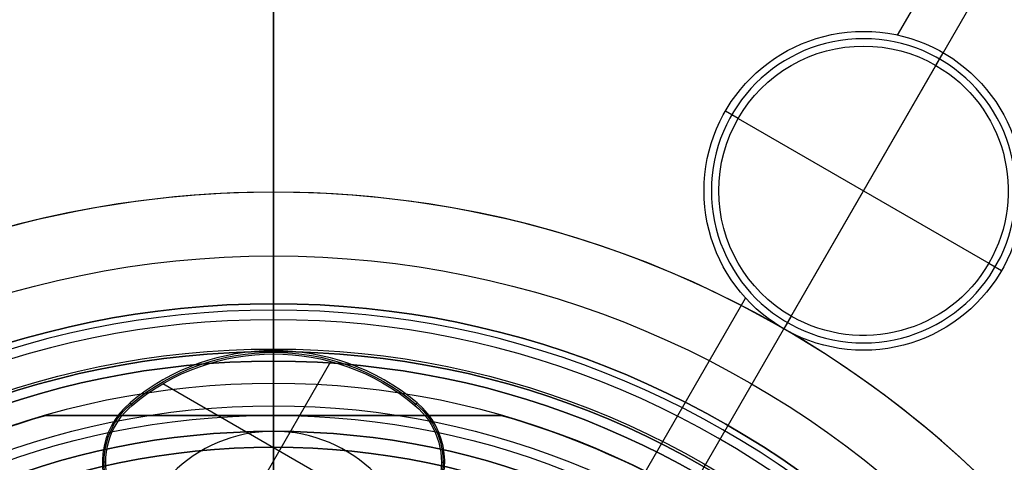
# Model space of a CAD drawing. Units: millimetres. Extents: x -119 to 119, y -119 to 119.
# Drawn here: x -4 to 11, y 12 to 19 of the extents above; entities that cross this region are included whole.
import ezdxf

# ---------------------------------------------------------------- set-up
doc = ezdxf.new("R2010")
doc.units = ezdxf.units.MM
doc.layers.add('Livello 01', color=18, linetype='Continuous', true_color=0x000000)

# ---------------------------------------------------------------- blocks, each defined once
blk = doc.blocks.new('10RB07260YY')
at = {"layer": 'Livello 01'}
for p, q in [((-14, 0, 12), (-14, 0, 2.5)), ((-13, 0, 13), (-14, 0, 12)), ((-13.5, 0, 2.5), (-14, 0, 2.5)), ((-13.5, 0, 2.5), (-13.5, 0, 3.8)), ((-13.5, 0, 3.8), (-11.3, 0, 3.8)), ((-12.5, 0, 13), (-13, 0, 13)), ((-12, 0, 12.5), (-12.5, 0, 13)), ((-8.35, 0, 6.5), (-12, 0, 6.5)), ((-12, 0, 12.5), (-12, 0, 6.5))]:
    blk.add_line(p, q, dxfattribs=at)
at = {"layer": 'Livello 01', "extrusion": (0, 0, -1)}
for centre, radius in [((0, 0, -12), 14), ((0, 0, -7.25), 14), ((0, 0, -3.8), 13.5), ((0, 0, -13), 13), ((0, 0, -6.5), 12), ((0, 0, -9.5), 12)]:
    blk.add_circle(centre, radius, dxfattribs=at)
at = {"layer": 'Livello 01'}
for centre in [(0, 0, 2.5), (0, 0, 3.15)]:
    blk.add_circle(centre, 13.5, dxfattribs=at)
for centre, radius, start, end in [((0, 0, 2.5), 14, 180, 90), ((0, 0, 2.5), 14, 90, 180), ((0, 0, 12.5), 12, 0, 270)]:
    blk.add_arc(centre, radius, start, end, dxfattribs=at)
at = {"layer": 'Livello 01', "extrusion": (0, 0, -1)}
for start, end in [(0, 180), (180, 0)]:
    blk.add_arc((0, 0, -13), 12.5, start, end, dxfattribs=at)
blk = doc.blocks.new('10SN02260YY')
at = {"layer": 'Livello 01'}
blk.add_circle((0, 0), 12.25, dxfattribs=at)
at = {"layer": 'Livello 01', "extrusion": (0, 1, 0)}
blk.add_arc((0, 0), 12.25, 286.1141, 45.9882, dxfattribs=at)
blk = doc.blocks.new('10GH04060YY')
at = {"layer": 'Livello 01'}
for p, q in [((-16, 0, 19.5), (-16, 0, 1)), ((-14.25, 0, 19.5), (-16, 0, 19.5)), ((-11.75, 0), (-15, 0)), ((-14.15, 0, 18), (-14.25, 0, 18)), ((-14.25, 0, 19.5), (-14.25, 0, 18)), ((-13.35, 0, 17.2), (-14.15, 0, 18)), ((-12.25, 0, 2), (-13.35, 0, 2)), ((-13.35, 0, 17.2), (-13.35, 0, 2)), ((-11.75, 0, 1.5), (-12.25, 0, 2))]:
    blk.add_line(p, q, dxfattribs=at)
for centre, radius in [((0, 0, 1), 16), ((0, 0, 19.5), 14.25), ((0, 0, 18), 14.15)]:
    blk.add_circle(centre, radius, dxfattribs=at)
at = {"layer": 'Livello 01', "extrusion": (0, 0, -1)}
for centre, radius in [((0, 0), 15), ((0, 0, -18), 14.25), ((0, 0, -18.75), 14.25), ((0, 0, -2), 13.35), ((0, 0, -9.6), 13.35)]:
    blk.add_circle(centre, radius, dxfattribs=at)
for centre, radius, start, end in [((0, 0, -19.5), 16, 0, 69.6359), ((0, 0, -10.25), 16, 0, 69.6359), ((0, 0, -17.2), 13.35, 270, 90), ((0, 0, -2), 12.25, 0, 180), ((0, 0, -2), 12.25, 180, 0), ((0, 0, -19.5), 16, 290.3641, 0), ((0, 0, -10.25), 16, 290.3641, 0)]:
    blk.add_arc(centre, radius, start, end, dxfattribs=at)
at = {"layer": 'Livello 01', "extrusion": (0, -1, 0)}
blk.add_arc((-15, 1), 1, 180, 270, dxfattribs=at)
blk = doc.blocks.new('10GG0286000')
at = {"layer": 'Livello 01', "color": 250, "true_color": 0x333333}
for p, q in [((-8, 0), (-12, 0)), ((-12, 0, 5.5), (-10.5, 0, 5.5)), ((-12, 0), (-12, 0, 5.5))]:
    blk.add_line(p, q, dxfattribs=at)
at = {"layer": 'Livello 01', "color": 250, "true_color": 0x333333, "extrusion": (0, 0, -1)}
blk.add_circle((0, 0), 12, dxfattribs=at)
at = {"layer": 'Livello 01', "color": 250, "true_color": 0x333333}
for centre in [(0, 0, 5.5), (0, 0, 2.75)]:
    blk.add_circle(centre, 12, dxfattribs=at)
blk = doc.blocks.new('10OR17660YY')
at = {"layer": 'Livello 01', "color": 9, "true_color": 0xc0c0c0, "extrusion": (0, 0, -1)}
for centre, radius in [((0, 0, -0.89), 13.54), ((0, 0), 12.65), ((0, 0, -1.78), 12.65)]:
    blk.add_circle(centre, radius, dxfattribs=at)
blk = doc.blocks.new('10CD02260YY')
at = {"layer": 'Livello 01'}
for p, q in [((-12.5, 3.571, 0.9), (-12.5, -3.571, 0.9)), ((-12.5, 0), (-12.5, 0, 1.8)), ((-7, 0), (-12.5, 0)), ((-8.25, 0, 1.8), (-12.5, 0, 1.8))]:
    blk.add_line(p, q, dxfattribs=at)
at = {"layer": 'Livello 01', "extrusion": (0, 0, -1)}
for centre, start, end in [((0, 0), 15.9424, 44.0576), ((0, 0, -1.8), 15.9424, 44.0576), ((0, 0, -1.8), 315.9424, 344.0576), ((0, 0), 315.9424, 344.0576)]:
    blk.add_arc(centre, 13, start, end, dxfattribs=at)
at = {"layer": 'Livello 01'}
for start, end in [(135.9424, 164.0576), (195.9424, 224.0576)]:
    blk.add_arc((0, 0, 0.9), 13, start, end, dxfattribs=at)
for points in [[(-12.5, -3.571, 1.8), (-12.5, 0, 1.8), (-12.5, 3.571, 1.8)], [(-12.5, 3.571, 1.8), (-12.5, 3.571, 0.9), (-12.5, 3.571)], [(-12.5, 3.571), (-12.5, 0), (-12.5, -3.571)], [(-12.5, -3.571), (-12.5, -3.571, 0.9), (-12.5, -3.571, 1.8)]]:
    blk.add_open_spline(points, degree=2, dxfattribs=at)
blk = doc.blocks.new('3900SN01-00')
at = {"layer": 'Livello 01', "extrusion": (-4.56911e-17, -4.40354e-16, -1), "rotation": 157.4773264140652}
blk.add_blockref('10OR17660YY', (0, 0, -3.8), dxfattribs=at)
at = {"layer": 'Livello 01', "extrusion": (-1.90016e-16, -1.36227e-16, -1), "rotation": 180}
blk.add_blockref('10GH04060YY', (0, 0, -23), dxfattribs=at)
at = {"layer": 'Livello 01'}
blk.add_blockref('10RB07260YY', (0, 0), dxfattribs=at)
at = {"layer": 'Livello 01', "rotation": 360}
for name, p in [('10CD02260YY', (0, 0, -2.3)), ('10SN02260YY', (0, 0, 18.5)), ('10GG0286000', (0, 0, 6.5))]:
    blk.add_blockref(name, p, dxfattribs=at)
blk = doc.blocks.new('10SO02860YY')
at = {"layer": 'Livello 01', "color": 151, "true_color": 0x66b2ff}
for p, q in [((0, 11.75), (0, 25.25)), ((0, 12.25, 2), (0, 24.75, 2)), ((0, 11.75, 1.134), (0, 12.25, 2))]:
    blk.add_line(p, q, dxfattribs=at)
at = {"layer": 'Livello 01', "color": 151, "true_color": 0x66b2ff, "extrusion": (0, 0, -1)}
for centre, radius in [((0, 0, -10), 110), ((0, 0, -5), 110), ((0, 0, -7), 107), ((0, 0, -7), 91), ((0, 10, -2), 2.25)]:
    blk.add_circle(centre, radius, dxfattribs=at)
at = {"layer": 'Livello 01', "color": 151, "true_color": 0x66b2ff}
for centre, radius in [((0, 0), 110), ((0, 0, 10), 107), ((0, 0, 8.5), 107), ((0, 0, 4.1), 95), ((0, 0, 7), 95), ((0, 0, 5.55), 95), ((0, 0, 4.1), 91), ((0, 0, 5.55), 91), ((0, 0, 2), 88.5), ((0, 0, 7), 88.5), ((0, 0, 4.5), 88.5)]:
    blk.add_circle(centre, radius, dxfattribs=at)
blk = doc.blocks.new('10SO03060YY')
at = {"layer": 'Livello 01'}
for p, q in [((0, -94.75, 3), (0, -10.75, 3)), ((0, -97.25), (0, -10.75))]:
    blk.add_line(p, q, dxfattribs=at)
at = {"layer": 'Livello 01', "extrusion": (0, 0, -1)}
for centre in [(0, 0, -3), (0, 0, -1.5)]:
    blk.add_circle(centre, 106.5, dxfattribs=at)
at = {"layer": 'Livello 01'}
blk.add_circle((0, 0), 106.5, dxfattribs=at)
blk = doc.blocks.new('10GG0726000')
at = {"layer": 'Livello 01', "color": 9, "true_color": 0xc0c0c0}
for p, q in [((0, -25.25), (0, 25.25)), ((-0.759, 20.882, 1), (-0.759, 23.583, 1)), ((0, 20.769, 5.4), (0, 21, 1)), ((0, 16.231, 5.4), (0, 20.769, 5.4)), ((-2.269, 18.5, 5.4), (-2.5, 18.5, 1)), ((-2.269, 18.5, 5.4), (2.269, 18.5, 5.4)), ((2.269, 18.5, 5.4), (2.5, 18.5, 1)), ((0, 16.231, 5.4), (0, 16, 1)), ((-0.759, 2.903, 1), (-0.759, 16.118, 1)), ((-5.894, 9.388, 2), (-5.894, 12.006, 2)), ((-6.732, 11.659, 2), (-6.758, 11.705, 1)), ((-3.606, 11.507, 2), (-3.561, 11.533, 1)), ((-3.585, 10.386, 2), (-8, 10.386, 2)), ((-8.162, 8.877, 2), (-8.207, 8.85, 1))]:
    blk.add_line(p, q, dxfattribs=at)
at = {"layer": 'Livello 01', "color": 9, "true_color": 0xc0c0c0, "extrusion": (0, 0, -1)}
for centre, radius in [((0, 0, -5.4), 87), ((0, 0, -2.7), 87), ((0, 0, -5.7), 86.7), ((0, 18.5, -3.2), 2.385)]:
    blk.add_circle(centre, radius, dxfattribs=at)
at = {"layer": 'Livello 01', "color": 9, "true_color": 0xc0c0c0}
for centre, radius in [((0, 0, 5.7), 82.5), ((0, 18.5, 1), 2.5)]:
    blk.add_circle(centre, radius, dxfattribs=at)
at = {"layer": 'Livello 01', "color": 9, "true_color": 0xc0c0c0, "extrusion": (0, 0, -1)}
for centre, radius, start, end in [((0, 0), 87, 0, 180), ((0, 18.5, -5.4), 2.269, 270, 90), ((0, 18.5, -5.4), 2.269, 90, 270), ((5.008, 8.674, -1.5), 3.474, 20, 100), ((5.008, 8.674, -2), 3.448, 20, 100), ((4.61, 10.927, -1.5), 1.186, 100, 285.4257), ((4.61, 10.927, -2), 1.16, 100, 285.5562), ((7.158, 9.456, -1.5), 1.186, 194.5743, 20), ((7.158, 9.456, -2), 1.16, 194.4438, 20), ((0, 0), 87, 180, 0)]:
    blk.add_arc(centre, radius, start, end, dxfattribs=at)
at = {"layer": 'Livello 01', "color": 9, "true_color": 0xc0c0c0}
for centre, radius, start, end in [((0, 0, 1), 82.5, 103.38912, 90), ((0, 0, 3.35), 82.5, 103.38912, 90), ((-5.008, 8.674, 1), 3.5, 80, 160), ((-4.61, 10.927, 1), 1.212, 265.7955, 80), ((-7.158, 9.456, 1), 1.212, 160, 334.2045)]:
    blk.add_arc(centre, radius, start, end, dxfattribs=at)
for points in [[(-4.4, 12.121, 1), (-4.405, 12.095, 1.5), (-4.409, 12.069, 2)], [(-8.247, 9.853, 2), (-8.272, 9.862, 1.5), (-8.297, 9.871, 1)]]:
    blk.add_open_spline(points, degree=2, dxfattribs=at)
blk = doc.blocks.new('10OR1076000')
at = {"layer": 'Livello 01', "color": 250, "true_color": 0x333333}
for centre, radius in [((0, 0, 1.765), 95.405), ((0, 0, 3.53), 93.64), ((0, 0), 93.64), ((0, 0, 1.765), 91.875)]:
    blk.add_circle(centre, radius, dxfattribs=at)
blk = doc.blocks.new('2900SO07-A0')
at = {"layer": 'Livello 01'}
for name, p, rotation in [('10GG0726000', (0, 0, 2), 330), ('10SO03060YY', (0, 0, 7), 180)]:
    blk.add_blockref(name, p, dxfattribs=dict(at, rotation=rotation))
for name, p in [('10SO02860YY', (0, 0)), ('10OR1076000', (0, 0, 4.1))]:
    blk.add_blockref(name, p, dxfattribs=at)
blk = doc.blocks.new('2900SO07-00')
at = {"layer": 'Livello 01'}
blk.add_blockref('2900SO07-A0', (0, 0), dxfattribs=at)
at = {"layer": 'Livello 01', "rotation": 270}
blk.add_blockref('3900SN01-00', (0, 0, 7.5), dxfattribs=at)

msp = doc.modelspace()

# ---------------------------------------------------------------- block references
at = {"layer": 'Livello 01'}
msp.add_blockref('2900SO07-00', (0, 0), dxfattribs=at)

doc.saveas('drawing.dxf')
